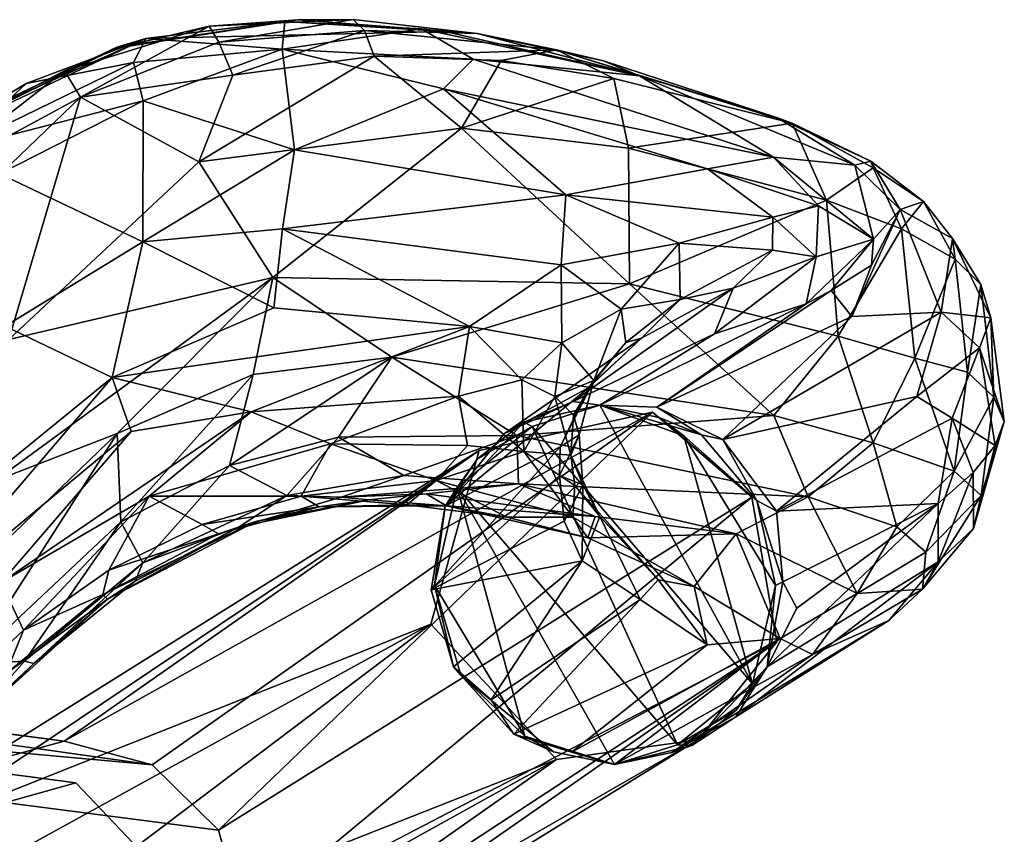
# Model space of a CAD drawing. Units: inches. Extents: x -9.5 to 11.2, y -10.9 to 10.9.
# Drawn here: x -4.8 to -2.4, y 8.9 to 10.9 of the extents above; entities that cross this region are included whole.
import ezdxf

# ---------------------------------------------------------------- set-up
doc = ezdxf.new("R2010")
doc.units = ezdxf.units.IN
doc.header["$MEASUREMENT"] = 0
doc.layers.add('SEAT-BASE', color=5, linetype='Continuous')
doc.layers.add('SEAT-CRADLE', color=5, linetype='Continuous')

msp = doc.modelspace()

# ---------------------------------------------------------------- linework, layer by layer
at = {"layer": 'SEAT-BASE'}
for points in [[(-3.2568, 9.9202, 21.5433), (-4.6869, 9.1207, 16.5621), (-3.6783, 9.8271, 21.6676)], [(-3.2568, 9.9202, 21.5433), (-4.4726, 9.0627, 16.5202), (-4.6869, 9.1207, 16.5621)], [(-3.2568, 9.9202, 21.5433), (-4.3118, 8.9045, 16.5047), (-4.4726, 9.0627, 16.5202)], [(-3.0155, 9.714, 21.5146), (-4.3118, 8.9045, 16.5047), (-3.2568, 9.9202, 21.5433)], [(-3.6783, 9.8271, 21.6676), (-5.0499, 8.9064, 16.6688), (-3.7952, 9.4049, 21.7669)], [(-3.6783, 9.8271, 21.6676), (-4.9009, 9.0624, 16.599), (-5.0499, 8.9064, 16.6688)], [(-3.6783, 9.8271, 21.6676), (-4.6869, 9.1207, 16.5621), (-4.9009, 9.0624, 16.599)], [(-3.0155, 9.714, 21.5146), (-4.2518, 8.6869, 16.5019), (-4.3118, 8.9045, 16.5047)], [(-2.9544, 9.3617, 21.5564), (-4.2518, 8.6869, 16.5019), (-3.0155, 9.714, 21.5146)], [(-8.5431, 9.6236, 2.1804), (-4.9009, 9.0624, 16.599), (-4.6869, 9.1207, 16.5621)], [(-8.5431, 9.6236, 2.1804), (-4.6869, 9.1207, 16.5621), (-8.2369, 9.5948, 2.1002)], [(-8.2369, 9.5948, 2.1002), (-4.4726, 9.0627, 16.5202), (-8.0221, 9.385, 2.0369)], [(-8.2369, 9.5948, 2.1002), (-4.6869, 9.1207, 16.5621), (-4.4726, 9.0627, 16.5202)], [(-3.7952, 9.4049, 21.7669), (-5.0499, 8.9064, 16.6688), (-5.1021, 8.6858, 16.7093)], [(-3.7952, 9.4049, 21.7669), (-5.1021, 8.6858, 16.7093), (-5.0414, 8.464, 16.7038)], [(-3.7952, 9.4049, 21.7669), (-5.0414, 8.464, 16.7038), (-3.4905, 9.0758, 21.7419)], [(-8.0221, 9.385, 2.0369), (-4.2518, 8.6869, 16.5019), (-8.0286, 9.0301, 2.0287)], [(-8.0221, 9.385, 2.0369), (-4.4726, 9.0627, 16.5202), (-4.3118, 8.9045, 16.5047)], [(-8.0221, 9.385, 2.0369), (-4.3118, 8.9045, 16.5047), (-4.2518, 8.6869, 16.5019)], [(-3.1471, 9.1239, 21.6452), (-4.4719, 8.3043, 16.5002), (-2.9544, 9.3617, 21.5564)], [(-2.9544, 9.3617, 21.5564), (-4.4719, 8.3043, 16.5002), (-4.3265, 8.4631, 16.4401)], [(-2.9544, 9.3617, 21.5564), (-4.3265, 8.4631, 16.4401), (-4.2518, 8.6869, 16.5019)], [(-3.1471, 9.1239, 21.6452), (-4.668, 8.2477, 16.611), (-4.4719, 8.3043, 16.5002)], [(-3.4905, 9.0758, 21.7419), (-4.668, 8.2477, 16.611), (-3.1471, 9.1239, 21.6452)], [(-3.4905, 9.0758, 21.7419), (-5.0414, 8.464, 16.7038), (-4.8817, 8.3035, 16.6676)], [(-3.4905, 9.0758, 21.7419), (-4.8817, 8.3035, 16.6676), (-4.668, 8.2477, 16.611)], [(-8.0286, 9.0301, 2.0287), (-4.3265, 8.4631, 16.4401), (-8.0856, 8.8836, 2.1872)], [(-8.0286, 9.0301, 2.0287), (-4.2518, 8.6869, 16.5019), (-4.3265, 8.4631, 16.4401)]]:
    msp.add_3dface(points, dxfattribs=at)
for points, invisible_edges in [([(-3.2568, 9.9202, 21.5433), (-3.6783, 9.8271, 21.6676), (-3.0155, 9.714, 21.5146)], 2), ([(-2.9544, 9.3617, 21.5564), (-3.6783, 9.8271, 21.6676), (-3.7952, 9.4049, 21.7669)], 13), ([(-3.0155, 9.714, 21.5146), (-3.6783, 9.8271, 21.6676), (-2.9544, 9.3617, 21.5564)], 3), ([(-4.6585, 9.0188, 16.3226), (-8.5883, 9.5005, 2.1876), (-8.2565, 9.5061, 2.102)], 1), ([(-4.9841, 8.9279, 16.4036), (-8.5883, 9.5005, 2.1876), (-4.6585, 9.0188, 16.3226)], 2), ([(-4.4149, 8.7643, 16.2503), (-8.2565, 9.5061, 2.102), (-8.0892, 9.1622, 2.0362)], 1), ([(-4.6585, 9.0188, 16.3226), (-8.2565, 9.5061, 2.102), (-4.4149, 8.7643, 16.2503)], 2), ([(-2.9544, 9.3617, 21.5564), (-3.7952, 9.4049, 21.7669), (-3.4905, 9.0758, 21.7419)], 13), ([(-2.9544, 9.3617, 21.5564), (-3.4905, 9.0758, 21.7419), (-3.1471, 9.1239, 21.6452)], 1), ([(-8.1516, 8.9527, 2.2083), (-4.5113, 8.4353, 16.2633), (-8.0892, 9.1622, 2.0362)], 2), ([(-8.0892, 9.1622, 2.0362), (-4.5113, 8.4353, 16.2633), (-4.4149, 8.7643, 16.2503)], 1), ([(-4.9841, 8.9279, 16.4036), (-4.6585, 9.0188, 16.3226), (-4.4149, 8.7643, 16.2503)], 12), ([(-8.3372, 8.8703, 2.1016), (-4.5113, 8.4353, 16.2633), (-8.1516, 8.9527, 2.2083)], 1), ([(-4.9841, 8.9279, 16.4036), (-4.4149, 8.7643, 16.2503), (-5.0752, 8.5925, 16.4149)], 3)]:
    msp.add_3dface(points, dxfattribs=dict(at, invisible_edges=invisible_edges))
at = {"layer": 'SEAT-CRADLE'}
for points in [[(-4.5606, 10.8058, 25.4129), (-4.3346, 10.8585, 25.3255), (-4.1189, 10.8743, 25.1902)], [(-4.559, 10.8076, 25.3738), (-4.5606, 10.8058, 25.4129), (-4.1189, 10.8743, 25.1902)], [(-4.4881, 10.8286, 25.3213), (-4.559, 10.8076, 25.3738), (-4.1189, 10.8743, 25.1902)], [(-4.4881, 10.8286, 25.3213), (-4.1189, 10.8743, 25.1902), (-3.7617, 10.8458, 25.0116)], [(-3.7617, 10.8458, 25.0116), (-4.1502, 10.8701, 25.1682), (-4.4881, 10.8286, 25.3213)], [(-4.4881, 10.8286, 25.3213), (-4.1502, 10.8701, 25.1682), (-4.157, 10.8032, 24.9712)], [(-3.9843, 10.8747, 25.162), (-4.3346, 10.8585, 25.3255), (-4.3105, 10.82, 25.3891)], [(-4.1189, 10.8743, 25.1902), (-4.3346, 10.8585, 25.3255), (-3.9843, 10.8747, 25.162)], [(-3.9569, 10.8485, 25.2282), (-3.9843, 10.8747, 25.162), (-4.3105, 10.82, 25.3891)], [(-4.157, 10.8032, 24.9712), (-4.1502, 10.8701, 25.1682), (-3.8183, 10.8522, 25.014)], [(-3.7617, 10.8458, 25.0116), (-3.8183, 10.8522, 25.014), (-4.1502, 10.8701, 25.1682)], [(-4.1189, 10.8743, 25.1902), (-3.9843, 10.8747, 25.162), (-3.6832, 10.841, 25.0133)], [(-4.1189, 10.8743, 25.1902), (-3.6832, 10.841, 25.0133), (-3.7617, 10.8458, 25.0116)], [(-3.6832, 10.841, 25.0133), (-3.9843, 10.8747, 25.162), (-3.9569, 10.8485, 25.2282)], [(-4.3346, 10.8585, 25.3255), (-4.5606, 10.8058, 25.4129), (-4.6857, 10.75, 25.4905)], [(-4.3346, 10.8585, 25.3255), (-4.6857, 10.75, 25.4905), (-4.647, 10.6865, 25.5549)], [(-4.3105, 10.82, 25.3891), (-4.3346, 10.8585, 25.3255), (-4.647, 10.6865, 25.5549)], [(-4.3105, 10.82, 25.3891), (-4.2768, 10.7394, 25.4257), (-3.9569, 10.8485, 25.2282)], [(-4.2768, 10.7394, 25.4257), (-3.9335, 10.7859, 25.2739), (-3.9569, 10.8485, 25.2282)], [(-4.157, 10.8032, 24.9712), (-3.8183, 10.8522, 25.014), (-3.6931, 10.7784, 24.818)], [(-3.4903, 10.8017, 25.0111), (-3.6832, 10.841, 25.0133), (-3.9569, 10.8485, 25.2282)], [(-3.9569, 10.8485, 25.2282), (-3.9335, 10.7859, 25.2739), (-3.4903, 10.8017, 25.0111)], [(-3.8183, 10.8522, 25.014), (-3.2881, 10.7383, 24.7683), (-3.6931, 10.7784, 24.818)], [(-3.2881, 10.7383, 24.7683), (-3.8183, 10.8522, 25.014), (-3.7617, 10.8458, 25.0116)], [(-3.7617, 10.8458, 25.0116), (-3.6832, 10.841, 25.0133), (-3.2881, 10.7383, 24.7683)], [(-3.3757, 10.775, 24.8634), (-3.6832, 10.841, 25.0133), (-3.4903, 10.8017, 25.0111)], [(-3.6832, 10.841, 25.0133), (-3.3757, 10.775, 24.8634), (-3.2881, 10.7383, 24.7683)], [(-4.998, 10.587, 25.5242), (-4.4881, 10.8286, 25.3213), (-4.7791, 10.7196, 25.4292)], [(-4.4881, 10.8286, 25.3213), (-4.998, 10.587, 25.5242), (-4.9407, 10.6262, 25.5267)], [(-4.559, 10.8076, 25.3738), (-4.4881, 10.8286, 25.3213), (-4.9407, 10.6262, 25.5267)], [(-4.4881, 10.8286, 25.3213), (-4.5186, 10.7703, 25.173), (-4.7791, 10.7196, 25.4292)], [(-4.647, 10.6865, 25.5549), (-4.2768, 10.7394, 25.4257), (-4.3105, 10.82, 25.3891)], [(-4.5186, 10.7703, 25.173), (-4.4881, 10.8286, 25.3213), (-4.157, 10.8032, 24.9712)], [(-4.9407, 10.6262, 25.5267), (-4.9592, 10.6088, 25.5858), (-4.559, 10.8076, 25.3738)], [(-4.9592, 10.6088, 25.5858), (-4.5606, 10.8058, 25.4129), (-4.559, 10.8076, 25.3738)], [(-4.6857, 10.75, 25.4905), (-4.5606, 10.8058, 25.4129), (-4.9592, 10.6088, 25.5858)], [(-4.5186, 10.7703, 25.173), (-4.157, 10.8032, 24.9712), (-4.4948, 10.677, 24.9918)], [(-4.157, 10.8032, 24.9712), (-4.1271, 10.558, 24.5887), (-4.4948, 10.677, 24.9918)], [(-3.7646, 10.7069, 24.6909), (-4.1271, 10.558, 24.5887), (-4.157, 10.8032, 24.9712)], [(-4.157, 10.8032, 24.9712), (-3.6931, 10.7784, 24.818), (-3.7646, 10.7069, 24.6909)], [(-3.9335, 10.7859, 25.2739), (-3.6243, 10.7756, 25.1326), (-3.4903, 10.8017, 25.0111)], [(-3.6243, 10.7756, 25.1326), (-3.3509, 10.7318, 25.0026), (-3.4903, 10.8017, 25.0111)], [(-2.9173, 10.6231, 24.7311), (-2.9531, 10.6364, 24.6099), (-3.4903, 10.8017, 25.0111)], [(-2.9531, 10.6364, 24.6099), (-3.3757, 10.775, 24.8634), (-3.4903, 10.8017, 25.0111)], [(-3.4903, 10.8017, 25.0111), (-3.3509, 10.7318, 25.0026), (-2.9173, 10.6231, 24.7311)], [(-4.5186, 10.7703, 25.173), (-4.9491, 10.5608, 25.3393), (-4.7791, 10.7196, 25.4292)], [(-4.9491, 10.5608, 25.3393), (-4.5186, 10.7703, 25.173), (-4.4948, 10.677, 24.9918)], [(-3.7208, 10.6109, 25.241), (-3.9335, 10.7859, 25.2739), (-4.3591, 10.5292, 25.504)], [(-3.9335, 10.7859, 25.2739), (-4.2768, 10.7394, 25.4257), (-4.3591, 10.5292, 25.504)], [(-3.6243, 10.7756, 25.1326), (-3.9335, 10.7859, 25.2739), (-3.7208, 10.6109, 25.241)], [(-3.6931, 10.7784, 24.818), (-2.9626, 10.54, 24.3279), (-3.7646, 10.7069, 24.6909)], [(-3.3509, 10.7318, 25.0026), (-3.6243, 10.7756, 25.1326), (-3.7208, 10.6109, 25.241)], [(-3.6931, 10.7784, 24.818), (-3.2881, 10.7383, 24.7683), (-2.9626, 10.54, 24.3279)], [(-3.3757, 10.775, 24.8634), (-2.9531, 10.6364, 24.6099), (-3.2881, 10.7383, 24.7683)], [(-4.6857, 10.75, 25.4905), (-4.9592, 10.6088, 25.5858), (-5.0437, 10.4716, 25.6967)], [(-4.647, 10.6865, 25.5549), (-4.6857, 10.75, 25.4905), (-5.0437, 10.4716, 25.6967)], [(-4.2768, 10.7394, 25.4257), (-4.647, 10.6865, 25.5549), (-4.3591, 10.5292, 25.504)], [(-3.3154, 10.5625, 25.0605), (-3.3509, 10.7318, 25.0026), (-3.7208, 10.6109, 25.241)], [(-2.9173, 10.6231, 24.7311), (-3.3509, 10.7318, 25.0026), (-3.3154, 10.5625, 25.0605)], [(-3.2881, 10.7383, 24.7683), (-2.7654, 10.5208, 24.3485), (-2.9626, 10.54, 24.3279)], [(-3.2881, 10.7383, 24.7683), (-2.9531, 10.6364, 24.6099), (-2.7654, 10.5208, 24.3485)], [(-4.9491, 10.5608, 25.3393), (-4.998, 10.587, 25.5242), (-4.7791, 10.7196, 25.4292)], [(-3.7646, 10.7069, 24.6909), (-3.4676, 10.4492, 24.2113), (-4.1271, 10.558, 24.5887)], [(-3.1229, 10.512, 24.2591), (-3.4676, 10.4492, 24.2113), (-3.7646, 10.7069, 24.6909)], [(-2.9626, 10.54, 24.3279), (-3.1229, 10.512, 24.2591), (-3.7646, 10.7069, 24.6909)], [(-5.0437, 10.4716, 25.6967), (-4.984, 10.363, 25.7165), (-4.647, 10.6865, 25.5549)], [(-4.647, 10.6865, 25.5549), (-4.984, 10.363, 25.7165), (-4.8215, 10.0967, 25.6966)], [(-4.8439, 10.5001, 25.1106), (-4.9491, 10.5608, 25.3393), (-4.4948, 10.677, 24.9918)], [(-4.4948, 10.677, 24.9918), (-4.4955, 10.3346, 24.6118), (-4.8439, 10.5001, 25.1106)], [(-4.3591, 10.5292, 25.504), (-4.647, 10.6865, 25.5549), (-4.8215, 10.0967, 25.6966)], [(-4.4948, 10.677, 24.9918), (-4.1271, 10.558, 24.5887), (-4.4955, 10.3346, 24.6118)], [(-2.7654, 10.5208, 24.3485), (-2.9531, 10.6364, 24.6099), (-2.7261, 10.5305, 24.4736)], [(-2.7261, 10.5305, 24.4736), (-2.9531, 10.6364, 24.6099), (-2.9173, 10.6231, 24.7311)], [(-3.7208, 10.6109, 25.241), (-4.3591, 10.5292, 25.504), (-4.1796, 10.2476, 25.4459)], [(-3.3125, 10.2322, 25.0814), (-3.7208, 10.6109, 25.241), (-4.1796, 10.2476, 25.4459)], [(-3.3154, 10.5625, 25.0605), (-3.7208, 10.6109, 25.241), (-3.3125, 10.2322, 25.0814)], [(-2.8342, 10.4357, 24.7968), (-2.9173, 10.6231, 24.7311), (-3.3154, 10.5625, 25.0605)], [(-2.7209, 10.5148, 24.5914), (-2.9173, 10.6231, 24.7311), (-2.8342, 10.4357, 24.7968)], [(-2.9173, 10.6231, 24.7311), (-2.7209, 10.5148, 24.5914), (-2.7261, 10.5305, 24.4736)], [(-4.1271, 10.558, 24.5887), (-4.1565, 10.3665, 24.4099), (-4.4955, 10.3346, 24.6118)], [(-4.1271, 10.558, 24.5887), (-3.4676, 10.4492, 24.2113), (-4.1565, 10.3665, 24.4099)], [(-2.8342, 10.4357, 24.7968), (-3.3154, 10.5625, 25.0605), (-3.3125, 10.2322, 25.0814)], [(-4.1796, 10.2476, 25.4459), (-4.3591, 10.5292, 25.504), (-4.8215, 10.0967, 25.6966)], [(-2.9626, 10.54, 24.3279), (-2.8534, 10.4223, 24.0135), (-3.1229, 10.512, 24.2591)], [(-2.7195, 10.341, 23.8055), (-2.8534, 10.4223, 24.0135), (-2.9626, 10.54, 24.3279)], [(-2.7654, 10.5208, 24.3485), (-2.7195, 10.341, 23.8055), (-2.9626, 10.54, 24.3279)], [(-2.6547, 10.4133, 24.0942), (-2.7654, 10.5208, 24.3485), (-2.7261, 10.5305, 24.4736)], [(-2.7261, 10.5305, 24.4736), (-2.5979, 10.4324, 24.4052), (-2.6547, 10.4133, 24.0942)], [(-2.7209, 10.5148, 24.5914), (-2.5979, 10.4324, 24.4052), (-2.7261, 10.5305, 24.4736)], [(-3.4676, 10.4492, 24.2113), (-3.1229, 10.512, 24.2591), (-2.9646, 10.3942, 23.9474)], [(-2.8534, 10.4223, 24.0135), (-2.9646, 10.3942, 23.9474), (-3.1229, 10.512, 24.2591)], [(-2.6521, 10.3663, 24.6406), (-2.7209, 10.5148, 24.5914), (-2.8342, 10.4357, 24.7968)], [(-2.7654, 10.5208, 24.3485), (-2.6547, 10.4133, 24.0942), (-2.7195, 10.341, 23.8055)], [(-2.5979, 10.4324, 24.4052), (-2.7209, 10.5148, 24.5914), (-2.6521, 10.3663, 24.6406)], [(-4.8439, 10.5001, 25.1106), (-4.4955, 10.3346, 24.6118), (-4.8305, 10.1294, 24.7444)], [(-3.4676, 10.4492, 24.2113), (-3.4788, 10.279, 23.9816), (-4.1565, 10.3665, 24.4099)], [(-3.4676, 10.4492, 24.2113), (-3.192, 10.3312, 23.9077), (-3.4788, 10.279, 23.9816)], [(-2.9646, 10.3942, 23.9474), (-3.192, 10.3312, 23.9077), (-3.4676, 10.4492, 24.2113)], [(-2.8055, 10.1052, 24.8035), (-2.8342, 10.4357, 24.7968), (-3.3125, 10.2322, 25.0814)], [(-2.6521, 10.3663, 24.6406), (-2.8342, 10.4357, 24.7968), (-2.8055, 10.1052, 24.8035)], [(-2.8534, 10.4223, 24.0135), (-2.8594, 10.298, 23.57), (-2.9646, 10.3942, 23.9474)], [(-2.8594, 10.298, 23.57), (-2.8534, 10.4223, 24.0135), (-2.7195, 10.341, 23.8055)], [(-2.6547, 10.4133, 24.0942), (-2.5555, 10.1633, 23.5663), (-2.7723, 10.1528, 23.1137)], [(-2.7723, 10.1528, 23.1137), (-2.7246, 10.2782, 23.582), (-2.6547, 10.4133, 24.0942)], [(-2.7246, 10.2782, 23.582), (-2.7195, 10.341, 23.8055), (-2.6547, 10.4133, 24.0942)], [(-2.5979, 10.4324, 24.4052), (-2.5281, 10.3423, 24.1533), (-2.6547, 10.4133, 24.0942)], [(-2.5281, 10.3423, 24.1533), (-2.5555, 10.1633, 23.5663), (-2.6547, 10.4133, 24.0942)], [(-2.5213, 10.2928, 24.4501), (-2.5979, 10.4324, 24.4052), (-2.6521, 10.3663, 24.6406)], [(-2.5281, 10.3423, 24.1533), (-2.5979, 10.4324, 24.4052), (-2.5213, 10.2928, 24.4501)], [(-2.9656, 10.314, 23.6623), (-3.192, 10.3312, 23.9077), (-2.9646, 10.3942, 23.9474)], [(-2.8594, 10.298, 23.57), (-2.9656, 10.314, 23.6623), (-2.9646, 10.3942, 23.9474)], [(-4.4955, 10.3346, 24.6118), (-4.1565, 10.3665, 24.4099), (-4.1774, 10.1737, 24.2985)], [(-4.1774, 10.1737, 24.2985), (-4.1565, 10.3665, 24.4099), (-3.7015, 10.1285, 23.9901)], [(-4.1565, 10.3665, 24.4099), (-3.4788, 10.279, 23.9816), (-3.7015, 10.1285, 23.9901)], [(-2.6196, 10.0516, 24.6439), (-2.6521, 10.3663, 24.6406), (-2.8055, 10.1052, 24.8035)], [(-2.5213, 10.2928, 24.4501), (-2.6521, 10.3663, 24.6406), (-2.6196, 10.0516, 24.6439)], [(-2.7195, 10.341, 23.8055), (-2.8836, 10.1842, 23.0703), (-2.8594, 10.298, 23.57)], [(-2.8836, 10.1842, 23.0703), (-2.7195, 10.341, 23.8055), (-2.8223, 10.2166, 23.2538)], [(-2.7195, 10.341, 23.8055), (-2.7246, 10.2782, 23.582), (-2.8223, 10.2166, 23.2538)], [(-2.5555, 10.1633, 23.5663), (-2.5281, 10.3423, 24.1533), (-2.4343, 10.1499, 23.9918)], [(-2.4591, 10.2311, 24.2646), (-2.5281, 10.3423, 24.1533), (-2.5213, 10.2928, 24.4501)], [(-2.4343, 10.1499, 23.9918), (-2.5281, 10.3423, 24.1533), (-2.4591, 10.2311, 24.2646)], [(-4.8305, 10.1294, 24.7444), (-4.4955, 10.3346, 24.6118), (-4.5697, 10.0046, 24.4812)], [(-4.5697, 10.0046, 24.4812), (-4.4955, 10.3346, 24.6118), (-4.1774, 10.1737, 24.2985)], [(-3.4788, 10.279, 23.9816), (-3.192, 10.3312, 23.9077), (-3.3328, 10.1706, 23.7018)], [(-3.192, 10.3312, 23.9077), (-3.1898, 10.1944, 23.4677), (-3.3328, 10.1706, 23.7018)], [(-2.9656, 10.314, 23.6623), (-3.1898, 10.1944, 23.4677), (-3.192, 10.3312, 23.9077)], [(-3.0608, 10.2215, 23.2691), (-3.1898, 10.1944, 23.4677), (-2.9656, 10.314, 23.6623)], [(-3.0608, 10.2215, 23.2691), (-2.9656, 10.314, 23.6623), (-2.8594, 10.298, 23.57)], [(-2.8594, 10.298, 23.57), (-3.1061, 10.1111, 22.5976), (-3.0608, 10.2215, 23.2691)], [(-2.8594, 10.298, 23.57), (-2.8836, 10.1842, 23.0703), (-3.1061, 10.1111, 22.5976)], [(-2.4914, 10.0173, 24.4614), (-2.5213, 10.2928, 24.4501), (-2.6196, 10.0516, 24.6439)], [(-2.4591, 10.2311, 24.2646), (-2.5213, 10.2928, 24.4501), (-2.4914, 10.0173, 24.4614)], [(-3.4788, 10.279, 23.9816), (-3.4773, 10.0892, 23.7807), (-3.7015, 10.1285, 23.9901)], [(-3.4788, 10.279, 23.9816), (-3.3328, 10.1706, 23.7018), (-3.4773, 10.0892, 23.7807)], [(-2.8223, 10.2166, 23.2538), (-2.7246, 10.2782, 23.582), (-2.7723, 10.1528, 23.1137)], [(-4.8553, 9.7534, 25.6906), (-4.5579, 9.8687, 25.5486), (-4.1796, 10.2476, 25.4459)], [(-4.1796, 10.2476, 25.4459), (-4.8215, 10.0967, 25.6966), (-4.8553, 9.7534, 25.6906)], [(-4.1796, 10.2476, 25.4459), (-4.5579, 9.8687, 25.5486), (-4.2274, 10.0121, 25.4207)], [(-4.2274, 10.0121, 25.4207), (-3.8902, 10.0539, 25.2807), (-4.1796, 10.2476, 25.4459)], [(-4.1796, 10.2476, 25.4459), (-3.8902, 10.0539, 25.2807), (-3.3125, 10.2322, 25.0814)], [(-3.8902, 10.0539, 25.2807), (-2.9618, 9.9119, 24.8384), (-3.3125, 10.2322, 25.0814)], [(-3.4498, 9.9464, 21.7063), (-3.2835, 10.1002, 22.9939), (-3.0608, 10.2215, 23.2691)], [(-3.1061, 10.1111, 22.5976), (-3.4498, 9.9464, 21.7063), (-3.0608, 10.2215, 23.2691)], [(-3.3125, 10.2322, 25.0814), (-2.9618, 9.9119, 24.8384), (-2.8055, 10.1052, 24.8035)], [(-3.0608, 10.2215, 23.2691), (-3.2835, 10.1002, 22.9939), (-3.1898, 10.1944, 23.4677)], [(-2.4275, 9.9566, 24.2746), (-2.4591, 10.2311, 24.2646), (-2.4914, 10.0173, 24.4614)], [(-2.4343, 10.1499, 23.9918), (-2.4591, 10.2311, 24.2646), (-2.4275, 9.9566, 24.2746)], [(-3.3217, 10.0895, 23.394), (-3.3328, 10.1706, 23.7018), (-3.1898, 10.1944, 23.4677)], [(-3.1898, 10.1944, 23.4677), (-3.2835, 10.1002, 22.9939), (-3.3217, 10.0895, 23.394)], [(-2.8223, 10.2166, 23.2538), (-2.7723, 10.1528, 23.1137), (-3.2467, 9.9323, 21.6383)], [(-3.2467, 9.9323, 21.6383), (-2.8836, 10.1842, 23.0703), (-2.8223, 10.2166, 23.2538)], [(-4.5697, 10.0046, 24.4812), (-4.1774, 10.1737, 24.2985), (-3.7015, 10.1285, 23.9901)], [(-3.3328, 10.1706, 23.7018), (-3.3996, 9.9972, 23.4841), (-3.4773, 10.0892, 23.7807)], [(-3.3996, 9.9972, 23.4841), (-3.3328, 10.1706, 23.7018), (-3.3217, 10.0895, 23.394)], [(-2.8836, 10.1842, 23.0703), (-3.2467, 9.9323, 21.6383), (-3.3846, 9.9378, 21.596)], [(-2.8836, 10.1842, 23.0703), (-3.3846, 9.9378, 21.596), (-3.1061, 10.1111, 22.5976)], [(-2.7723, 10.1528, 23.1137), (-3.086, 9.8538, 21.6182), (-3.2467, 9.9323, 21.6383)], [(-2.7723, 10.1528, 23.1137), (-2.5555, 10.1633, 23.5663), (-3.086, 9.8538, 21.6182)], [(-3.086, 9.8538, 21.6182), (-2.5555, 10.1633, 23.5663), (-2.6146, 9.9585, 22.9978)], [(-2.6146, 9.9585, 22.9978), (-2.5555, 10.1633, 23.5663), (-2.4621, 10.077, 23.6711)], [(-2.4621, 10.077, 23.6711), (-2.5555, 10.1633, 23.5663), (-2.4343, 10.1499, 23.9918)], [(-2.4621, 10.077, 23.6711), (-2.4343, 10.1499, 23.9918), (-2.4019, 9.8975, 23.9859)], [(-2.4019, 9.8975, 23.9859), (-2.4343, 10.1499, 23.9918), (-2.4275, 9.9566, 24.2746)], [(-5.2463, 9.4534, 24.7928), (-4.8305, 10.1294, 24.7444), (-4.5697, 10.0046, 24.4812)], [(-4.2321, 9.9212, 24.2842), (-4.5697, 10.0046, 24.4812), (-3.7015, 10.1285, 23.9901)], [(-3.7282, 9.959, 23.9856), (-4.2321, 9.9212, 24.2842), (-3.7015, 10.1285, 23.9901)], [(-3.7015, 10.1285, 23.9901), (-3.5746, 9.9989, 23.8397), (-3.7282, 9.959, 23.9856)], [(-3.4773, 10.0892, 23.7807), (-3.5746, 9.9989, 23.8397), (-3.7015, 10.1285, 23.9901)], [(-3.4117, 9.9806, 22.9406), (-3.2835, 10.1002, 22.9939), (-3.6162, 9.8685, 21.7427)], [(-3.6162, 9.8685, 21.7427), (-3.2835, 10.1002, 22.9939), (-3.4498, 9.9464, 21.7063)], [(-3.1061, 10.1111, 22.5976), (-3.3846, 9.9378, 21.596), (-3.4498, 9.9464, 21.7063)], [(-3.2835, 10.1002, 22.9939), (-3.4117, 9.9806, 22.9406), (-3.3217, 10.0895, 23.394)], [(-2.9618, 9.9119, 24.8384), (-2.7206, 9.8456, 24.6571), (-2.8055, 10.1052, 24.8035)], [(-2.8055, 10.1052, 24.8035), (-2.7206, 9.8456, 24.6571), (-2.6196, 10.0516, 24.6439)], [(-3.4773, 10.0892, 23.7807), (-3.4943, 9.9588, 23.7171), (-3.5746, 9.9989, 23.8397)], [(-3.4773, 10.0892, 23.7807), (-3.3996, 9.9972, 23.4841), (-3.4943, 9.9588, 23.7171)], [(-3.3217, 10.0895, 23.394), (-3.4117, 9.9806, 22.9406), (-3.3996, 9.9972, 23.4841)], [(-2.4621, 10.077, 23.6711), (-2.5289, 9.9062, 23.1898), (-2.6146, 9.9585, 22.9978)], [(-2.5289, 9.9062, 23.1898), (-2.4621, 10.077, 23.6711), (-2.424, 9.8397, 23.6832)], [(-2.424, 9.8397, 23.6832), (-2.4621, 10.077, 23.6711), (-2.4019, 9.8975, 23.9859)], [(-3.8902, 10.0539, 25.2807), (-4.2274, 10.0121, 25.4207), (-4.285, 9.7904, 25.2869)], [(-4.0196, 9.8595, 25.1864), (-3.8902, 10.0539, 25.2807), (-4.285, 9.7904, 25.2869)], [(-3.5862, 9.8636, 25.0088), (-3.8902, 10.0539, 25.2807), (-4.0196, 9.8595, 25.1864)], [(-2.9618, 9.9119, 24.8384), (-3.8902, 10.0539, 25.2807), (-3.5862, 9.8636, 25.0088)], [(-2.7206, 9.8456, 24.6571), (-2.5238, 9.7773, 24.3933), (-2.6196, 10.0516, 24.6439)], [(-2.6196, 10.0516, 24.6439), (-2.5238, 9.7773, 24.3933), (-2.4914, 10.0173, 24.4614)], [(-5.0722, 9.4179, 24.6981), (-5.2463, 9.4534, 24.7928), (-4.5697, 10.0046, 24.4812)], [(-4.524, 9.8736, 24.4365), (-5.0722, 9.4179, 24.6981), (-4.5697, 10.0046, 24.4812)], [(-4.5697, 10.0046, 24.4812), (-4.2321, 9.9212, 24.2842), (-4.524, 9.8736, 24.4365)], [(-4.2274, 10.0121, 25.4207), (-4.5579, 9.8687, 25.5486), (-4.549, 9.6536, 25.3803)], [(-4.285, 9.7904, 25.2869), (-4.2274, 10.0121, 25.4207), (-4.549, 9.6536, 25.3803)], [(-2.4914, 10.0173, 24.4614), (-2.5238, 9.7773, 24.3933), (-2.4275, 9.9566, 24.2746)], [(-3.4117, 9.9806, 22.9406), (-3.7606, 9.6918, 21.7376), (-3.4811, 9.836, 22.9918)], [(-3.4117, 9.9806, 22.9406), (-3.6162, 9.8685, 21.7427), (-3.7606, 9.6918, 21.7376)], [(-3.5746, 9.9989, 23.8397), (-3.5698, 9.8245, 23.8947), (-3.7282, 9.959, 23.9856)], [(-3.5746, 9.9989, 23.8397), (-3.4943, 9.9588, 23.7171), (-3.5698, 9.8245, 23.8947)], [(-3.3996, 9.9972, 23.4841), (-3.4491, 9.9135, 23.5732), (-3.4943, 9.9588, 23.7171)], [(-3.3996, 9.9972, 23.4841), (-3.4811, 9.836, 22.9918), (-3.4355, 9.8652, 23.4114)], [(-3.4117, 9.9806, 22.9406), (-3.4811, 9.836, 22.9918), (-3.3996, 9.9972, 23.4841)], [(-3.4355, 9.8652, 23.4114), (-3.4491, 9.9135, 23.5732), (-3.3996, 9.9972, 23.4841)], [(-3.7282, 9.959, 23.9856), (-4.0396, 9.8436, 24.2124), (-4.2321, 9.9212, 24.2842)], [(-3.7062, 9.8394, 24.021), (-4.0396, 9.8436, 24.2124), (-3.7282, 9.959, 23.9856)], [(-3.5698, 9.8245, 23.8947), (-3.7062, 9.8394, 24.021), (-3.7282, 9.959, 23.9856)], [(-3.4943, 9.9588, 23.7171), (-3.4555, 9.8156, 23.6667), (-3.5698, 9.8245, 23.8947)], [(-3.4943, 9.9588, 23.7171), (-3.4491, 9.9135, 23.5732), (-3.4555, 9.8156, 23.6667)], [(-2.9557, 9.6801, 21.6133), (-3.086, 9.8538, 21.6182), (-2.6146, 9.9585, 22.9978)], [(-2.6146, 9.9585, 22.9978), (-2.5289, 9.9062, 23.1898), (-2.9557, 9.6801, 21.6133)], [(-2.4275, 9.9566, 24.2746), (-2.5238, 9.7773, 24.3933), (-2.4584, 9.7179, 24.1048)], [(-2.4275, 9.9566, 24.2746), (-2.4584, 9.7179, 24.1048), (-2.4019, 9.8975, 23.9859)], [(-3.5696, 9.8964, 21.6564), (-3.6162, 9.8685, 21.7427), (-3.4498, 9.9464, 21.7063)], [(-3.5696, 9.8964, 21.6564), (-3.4498, 9.9464, 21.7063), (-3.3846, 9.9378, 21.596)], [(-3.5496, 9.8857, 21.6283), (-3.5696, 9.8964, 21.6564), (-3.3846, 9.9378, 21.596)], [(-3.0138, 9.2597, 21.592), (-3.5496, 9.8857, 21.6283), (-3.3846, 9.9378, 21.596)], [(-3.0138, 9.2597, 21.592), (-3.3846, 9.9378, 21.596), (-3.181, 9.8628, 21.5314)], [(-3.2467, 9.9323, 21.6383), (-3.1375, 9.8653, 21.5469), (-3.3846, 9.9378, 21.596)], [(-3.1375, 9.8653, 21.5469), (-3.2405, 9.9075, 21.5615), (-3.3846, 9.9378, 21.596)], [(-3.2405, 9.9075, 21.5615), (-3.181, 9.8628, 21.5314), (-3.3846, 9.9378, 21.596)], [(-3.086, 9.8538, 21.6182), (-3.1375, 9.8653, 21.5469), (-3.2467, 9.9323, 21.6383)], [(-4.2321, 9.9212, 24.2842), (-4.4799, 9.716, 24.4412), (-4.84, 9.5059, 24.6098)], [(-4.2321, 9.9212, 24.2842), (-4.84, 9.5059, 24.6098), (-4.524, 9.8736, 24.4365)], [(-4.2321, 9.9212, 24.2842), (-4.0396, 9.8436, 24.2124), (-4.4799, 9.716, 24.4412)], [(-2.8783, 9.7146, 24.6176), (-2.9618, 9.9119, 24.8384), (-3.5862, 9.8636, 25.0088)], [(-3.4555, 9.8156, 23.6667), (-3.4491, 9.9135, 23.5732), (-3.4355, 9.8652, 23.4114)], [(-3.2405, 9.9075, 21.5615), (-3.1375, 9.8653, 21.5469), (-3.0033, 9.7053, 21.5298)], [(-3.0033, 9.7053, 21.5298), (-3.181, 9.8628, 21.5314), (-3.2405, 9.9075, 21.5615)], [(-2.7206, 9.8456, 24.6571), (-2.9618, 9.9119, 24.8384), (-2.8783, 9.7146, 24.6176)], [(-3.6822, 9.8072, 21.6956), (-3.7606, 9.6918, 21.7376), (-3.5696, 9.8964, 21.6564)], [(-3.7606, 9.6918, 21.7376), (-3.6162, 9.8685, 21.7427), (-3.5696, 9.8964, 21.6564)], [(-3.7318, 9.7373, 21.6997), (-3.5496, 9.8857, 21.6283), (-3.196, 9.1113, 21.6635)], [(-3.7318, 9.7373, 21.6997), (-3.6822, 9.8072, 21.6956), (-3.5496, 9.8857, 21.6283)], [(-3.5496, 9.8857, 21.6283), (-3.6822, 9.8072, 21.6956), (-3.5696, 9.8964, 21.6564)], [(-3.196, 9.1113, 21.6635), (-3.5496, 9.8857, 21.6283), (-3.0138, 9.2597, 21.592)], [(-2.5289, 9.9062, 23.1898), (-2.5626, 9.6987, 22.9755), (-2.9557, 9.6801, 21.6133)], [(-2.5626, 9.6987, 22.9755), (-2.5289, 9.9062, 23.1898), (-2.4779, 9.7737, 23.3497)], [(-2.4779, 9.7737, 23.3497), (-2.5289, 9.9062, 23.1898), (-2.424, 9.8397, 23.6832)], [(-2.4019, 9.8975, 23.9859), (-2.477, 9.6377, 23.6921), (-2.424, 9.8397, 23.6832)], [(-2.4019, 9.8975, 23.9859), (-2.4584, 9.7179, 24.1048), (-2.477, 9.6377, 23.6921)], [(-4.84, 9.5059, 24.6098), (-5.0722, 9.4179, 24.6981), (-4.524, 9.8736, 24.4365)], [(-4.5579, 9.8687, 25.5486), (-4.9902, 9.4517, 25.6934), (-4.9175, 9.3078, 25.4996)], [(-4.8553, 9.7534, 25.6906), (-4.9902, 9.4517, 25.6934), (-4.5579, 9.8687, 25.5486)], [(-4.549, 9.6536, 25.3803), (-4.5579, 9.8687, 25.5486), (-4.9175, 9.3078, 25.4996)], [(-4.1457, 9.7176, 24.9659), (-4.0196, 9.8595, 25.1864), (-4.285, 9.7904, 25.2869)], [(-3.8615, 9.7662, 24.8692), (-4.0196, 9.8595, 25.1864), (-4.1457, 9.7176, 24.9659)], [(-3.8615, 9.7662, 24.8692), (-3.5862, 9.8636, 25.0088), (-4.0196, 9.8595, 25.1864)], [(-3.5822, 9.7458, 24.7182), (-3.5862, 9.8636, 25.0088), (-3.8615, 9.7662, 24.8692)], [(-3.5822, 9.7458, 24.7182), (-2.8783, 9.7146, 24.6176), (-3.5862, 9.8636, 25.0088)], [(-3.4811, 9.836, 22.9918), (-3.483, 9.7661, 23.0511), (-3.4355, 9.8652, 23.4114)], [(-3.4355, 9.8652, 23.4114), (-3.483, 9.7661, 23.0511), (-3.4262, 9.7439, 23.4203)], [(-3.4262, 9.7439, 23.4203), (-3.4555, 9.8156, 23.6667), (-3.4355, 9.8652, 23.4114)], [(-3.0138, 9.2597, 21.592), (-3.181, 9.8628, 21.5314), (-2.9577, 9.4986, 21.5415)], [(-2.9577, 9.4986, 21.5415), (-3.181, 9.8628, 21.5314), (-3.0033, 9.7053, 21.5298)], [(-3.086, 9.8538, 21.6182), (-3.0033, 9.7053, 21.5298), (-3.1375, 9.8653, 21.5469)], [(-4.4799, 9.716, 24.4412), (-4.0396, 9.8436, 24.2124), (-4.1107, 9.7164, 24.3643)], [(-4.1107, 9.7164, 24.3643), (-4.0396, 9.8436, 24.2124), (-3.7823, 9.7541, 24.1795)], [(-3.7823, 9.7541, 24.1795), (-4.0396, 9.8436, 24.2124), (-3.7062, 9.8394, 24.021)], [(-3.7606, 9.6918, 21.7376), (-3.7949, 9.4885, 21.7802), (-3.4811, 9.836, 22.9918)], [(-3.4811, 9.836, 22.9918), (-3.7949, 9.4885, 21.7802), (-3.483, 9.7661, 23.0511)], [(-3.7823, 9.7541, 24.1795), (-3.7062, 9.8394, 24.021), (-3.5698, 9.8245, 23.8947)], [(-2.9557, 9.6801, 21.6133), (-3.0033, 9.7053, 21.5298), (-3.086, 9.8538, 21.6182)], [(-2.8783, 9.7146, 24.6176), (-2.6628, 9.6416, 24.3627), (-2.7206, 9.8456, 24.6571)], [(-2.6628, 9.6416, 24.3627), (-2.5238, 9.7773, 24.3933), (-2.7206, 9.8456, 24.6571)], [(-2.424, 9.8397, 23.6832), (-2.477, 9.6377, 23.6921), (-2.4779, 9.7737, 23.3497)], [(-3.4502, 9.665, 23.9839), (-3.7823, 9.7541, 24.1795), (-3.5698, 9.8245, 23.8947)], [(-3.5698, 9.8245, 23.8947), (-3.4459, 9.7421, 23.7534), (-3.4502, 9.665, 23.9839)], [(-3.4459, 9.7421, 23.7534), (-3.5698, 9.8245, 23.8947), (-3.4555, 9.8156, 23.6667)], [(-3.3851, 9.6666, 23.5495), (-3.4555, 9.8156, 23.6667), (-3.4262, 9.7439, 23.4203)], [(-3.4459, 9.7421, 23.7534), (-3.4555, 9.8156, 23.6667), (-3.3851, 9.6666, 23.5495)], [(-4.4955, 9.5541, 25.0733), (-4.285, 9.7904, 25.2869), (-4.549, 9.6536, 25.3803)], [(-4.1457, 9.7176, 24.9659), (-4.285, 9.7904, 25.2869), (-4.4955, 9.5541, 25.0733)], [(-3.7318, 9.7373, 21.6997), (-3.7606, 9.6918, 21.7376), (-3.6822, 9.8072, 21.6956)], [(-4.0133, 9.7136, 24.706), (-3.8615, 9.7662, 24.8692), (-4.1457, 9.7176, 24.9659)], [(-3.5822, 9.7458, 24.7182), (-3.8615, 9.7662, 24.8692), (-4.0133, 9.7136, 24.706)], [(-3.4719, 9.6554, 23.0659), (-3.483, 9.7661, 23.0511), (-3.7949, 9.4885, 21.7802)], [(-3.483, 9.7661, 23.0511), (-3.4719, 9.6554, 23.0659), (-3.4262, 9.7439, 23.4203)], [(-2.5927, 9.58, 24.1363), (-2.5238, 9.7773, 24.3933), (-2.6628, 9.6416, 24.3627)], [(-2.4584, 9.7179, 24.1048), (-2.5238, 9.7773, 24.3933), (-2.5927, 9.58, 24.1363)], [(-2.4779, 9.7737, 23.3497), (-2.563, 9.5567, 23.2139), (-2.5626, 9.6987, 22.9755)], [(-2.477, 9.6377, 23.6921), (-2.563, 9.5567, 23.2139), (-2.4779, 9.7737, 23.3497)], [(-3.7823, 9.7541, 24.1795), (-3.8539, 9.6951, 24.3537), (-4.1107, 9.7164, 24.3643)], [(-3.807, 9.7215, 24.5851), (-3.5822, 9.7458, 24.7182), (-4.0133, 9.7136, 24.706)], [(-3.6111, 9.6651, 24.2384), (-3.8539, 9.6951, 24.3537), (-3.7823, 9.7541, 24.1795)], [(-3.3964, 9.6668, 24.4047), (-3.5822, 9.7458, 24.7182), (-3.807, 9.7215, 24.5851)], [(-3.6111, 9.6651, 24.2384), (-3.7823, 9.7541, 24.1795), (-3.4502, 9.665, 23.9839)], [(-3.0533, 9.6245, 24.4066), (-2.8783, 9.7146, 24.6176), (-3.5822, 9.7458, 24.7182)], [(-3.3964, 9.6668, 24.4047), (-3.0533, 9.6245, 24.4066), (-3.5822, 9.7458, 24.7182)], [(-3.4262, 9.7439, 23.4203), (-3.4719, 9.6554, 23.0659), (-3.4276, 9.559, 23.1127)], [(-3.4459, 9.7421, 23.7534), (-3.3016, 9.5801, 23.7892), (-3.4502, 9.665, 23.9839)], [(-3.4459, 9.7421, 23.7534), (-3.3851, 9.6666, 23.5495), (-3.3016, 9.5801, 23.7892)], [(-3.4276, 9.559, 23.1127), (-3.3851, 9.6666, 23.5495), (-3.4262, 9.7439, 23.4203)], [(-4.7853, 9.3907, 24.6801), (-4.84, 9.5059, 24.6098), (-4.4799, 9.716, 24.4412)], [(-4.5783, 9.5366, 24.5839), (-4.7853, 9.3907, 24.6801), (-4.4799, 9.716, 24.4412)], [(-4.4799, 9.716, 24.4412), (-4.351, 9.6475, 24.4801), (-4.5783, 9.5366, 24.5839)], [(-4.1457, 9.7176, 24.9659), (-4.4955, 9.5541, 25.0733), (-4.2612, 9.6416, 24.8008)], [(-4.351, 9.6475, 24.4801), (-4.4799, 9.716, 24.4412), (-4.1107, 9.7164, 24.3643)], [(-4.0669, 9.6903, 24.472), (-4.351, 9.6475, 24.4801), (-4.1107, 9.7164, 24.3643)], [(-4.0133, 9.7136, 24.706), (-4.1457, 9.7176, 24.9659), (-4.2612, 9.6416, 24.8008)], [(-4.0669, 9.6903, 24.472), (-4.1107, 9.7164, 24.3643), (-3.8539, 9.6951, 24.3537)], [(-3.9455, 9.707, 24.5424), (-3.807, 9.7215, 24.5851), (-4.0133, 9.7136, 24.706)], [(-3.7579, 9.6929, 24.3595), (-3.807, 9.7215, 24.5851), (-3.9455, 9.707, 24.5424)], [(-3.3964, 9.6668, 24.4047), (-3.807, 9.7215, 24.5851), (-3.7579, 9.6929, 24.3595)], [(-3.7318, 9.7373, 21.6997), (-3.5671, 9.1327, 21.7507), (-3.7865, 9.4994, 21.7558)], [(-3.7865, 9.4994, 21.7558), (-3.7606, 9.6918, 21.7376), (-3.7318, 9.7373, 21.6997)], [(-3.196, 9.1113, 21.6635), (-3.3494, 9.064, 21.7308), (-3.7318, 9.7373, 21.6997)], [(-3.7318, 9.7373, 21.6997), (-3.3494, 9.064, 21.7308), (-3.5671, 9.1327, 21.7507)], [(-2.4584, 9.7179, 24.1048), (-2.5927, 9.58, 24.1363), (-2.6008, 9.49, 23.7036)], [(-2.477, 9.6377, 23.6921), (-2.4584, 9.7179, 24.1048), (-2.6008, 9.49, 23.7036)], [(-3.9455, 9.707, 24.5424), (-4.0133, 9.7136, 24.706), (-4.2612, 9.6416, 24.8008)], [(-3.9455, 9.707, 24.5424), (-4.2612, 9.6416, 24.8008), (-4.2207, 9.6549, 24.6099)], [(-4.0669, 9.6903, 24.472), (-3.9455, 9.707, 24.5424), (-4.2207, 9.6549, 24.6099)], [(-3.7579, 9.6929, 24.3595), (-3.9455, 9.707, 24.5424), (-4.0669, 9.6903, 24.472)], [(-4.0669, 9.6903, 24.472), (-3.8539, 9.6951, 24.3537), (-3.7579, 9.6929, 24.3595)], [(-3.7579, 9.6929, 24.3595), (-3.8539, 9.6951, 24.3537), (-3.6111, 9.6651, 24.2384)], [(-3.7865, 9.4994, 21.7558), (-3.7949, 9.4885, 21.7802), (-3.7606, 9.6918, 21.7376)], [(-3.7579, 9.6929, 24.3595), (-3.4137, 9.6146, 24.1405), (-3.3964, 9.6668, 24.4047)], [(-3.7579, 9.6929, 24.3595), (-3.6111, 9.6651, 24.2384), (-3.4137, 9.6146, 24.1405)], [(-3.0533, 9.6245, 24.4066), (-2.7593, 9.4793, 23.9626), (-2.8783, 9.7146, 24.6176)], [(-2.9557, 9.6801, 21.6133), (-2.94, 9.5079, 21.5566), (-3.0033, 9.7053, 21.5298)], [(-2.9577, 9.4986, 21.5415), (-3.0033, 9.7053, 21.5298), (-2.94, 9.5079, 21.5566)], [(-2.5626, 9.6987, 22.9755), (-2.9778, 9.3014, 21.5995), (-2.9064, 9.4438, 21.7051)], [(-2.563, 9.5567, 23.2139), (-2.9778, 9.3014, 21.5995), (-2.5626, 9.6987, 22.9755)], [(-2.5626, 9.6987, 22.9755), (-2.94, 9.5079, 21.5566), (-2.9557, 9.6801, 21.6133)], [(-2.9064, 9.4438, 21.7051), (-2.94, 9.5079, 21.5566), (-2.5626, 9.6987, 22.9755)], [(-2.7593, 9.4793, 23.9626), (-2.6628, 9.6416, 24.3627), (-2.8783, 9.7146, 24.6176)], [(-4.312, 9.6246, 24.5721), (-4.351, 9.6475, 24.4801), (-4.0669, 9.6903, 24.472)], [(-4.0669, 9.6903, 24.472), (-4.2207, 9.6549, 24.6099), (-4.312, 9.6246, 24.5721)], [(-4.783, 9.3149, 25.1647), (-4.549, 9.6536, 25.3803), (-4.9175, 9.3078, 25.4996)], [(-4.4955, 9.5541, 25.0733), (-4.549, 9.6536, 25.3803), (-4.783, 9.3149, 25.1647)], [(-4.5926, 9.4773, 24.6899), (-4.2207, 9.6549, 24.6099), (-4.5815, 9.4655, 24.7624)], [(-4.312, 9.6246, 24.5721), (-4.2207, 9.6549, 24.6099), (-4.5926, 9.4773, 24.6899)], [(-4.2612, 9.6416, 24.8008), (-4.5815, 9.4655, 24.7624), (-4.2207, 9.6549, 24.6099)], [(-4.5783, 9.5366, 24.5839), (-4.351, 9.6475, 24.4801), (-4.312, 9.6246, 24.5721)], [(-3.4276, 9.559, 23.1127), (-3.4719, 9.6554, 23.0659), (-3.7949, 9.4885, 21.7802)], [(-3.4502, 9.665, 23.9839), (-3.4137, 9.6146, 24.1405), (-3.6111, 9.6651, 24.2384)], [(-3.4502, 9.665, 23.9839), (-3.1556, 9.4967, 23.8597), (-3.4137, 9.6146, 24.1405)], [(-3.3016, 9.5801, 23.7892), (-3.1556, 9.4967, 23.8597), (-3.4502, 9.665, 23.9839)], [(-3.3851, 9.6666, 23.5495), (-3.4276, 9.559, 23.1127), (-3.2872, 9.4648, 23.3016)], [(-3.3964, 9.6668, 24.4047), (-3.4137, 9.6146, 24.1405), (-3.0533, 9.6245, 24.4066)], [(-3.3851, 9.6666, 23.5495), (-3.2872, 9.4648, 23.3016), (-3.2431, 9.5125, 23.6164)], [(-3.3851, 9.6666, 23.5495), (-3.2431, 9.5125, 23.6164), (-3.3016, 9.5801, 23.7892)], [(-4.312, 9.6246, 24.5721), (-4.5926, 9.4773, 24.6899), (-4.5783, 9.5366, 24.5839)], [(-4.5815, 9.4655, 24.7624), (-4.2612, 9.6416, 24.8008), (-4.5141, 9.5094, 24.8925)], [(-4.5141, 9.5094, 24.8925), (-4.2612, 9.6416, 24.8008), (-4.4955, 9.5541, 25.0733)], [(-3.0533, 9.6245, 24.4066), (-3.4137, 9.6146, 24.1405), (-3.1556, 9.4967, 23.8597)], [(-3.0533, 9.6245, 24.4066), (-3.1556, 9.4967, 23.8597), (-2.9463, 9.3702, 23.5161)], [(-2.7593, 9.4793, 23.9626), (-3.0533, 9.6245, 24.4066), (-2.9463, 9.3702, 23.5161)], [(-2.7593, 9.4793, 23.9626), (-2.5927, 9.58, 24.1363), (-2.6628, 9.6416, 24.3627)], [(-2.477, 9.6377, 23.6921), (-2.6008, 9.49, 23.7036), (-2.563, 9.5567, 23.2139)], [(-3.2431, 9.5125, 23.6164), (-3.1556, 9.4967, 23.8597), (-3.3016, 9.5801, 23.7892)], [(-2.6008, 9.49, 23.7036), (-2.5927, 9.58, 24.1363), (-2.7593, 9.4793, 23.9626)], [(-4.7608, 9.3095, 24.9395), (-4.4955, 9.5541, 25.0733), (-4.783, 9.3149, 25.1647)], [(-4.5141, 9.5094, 24.8925), (-4.4955, 9.5541, 25.0733), (-4.7608, 9.3095, 24.9395)], [(-3.4276, 9.559, 23.1127), (-3.7949, 9.4885, 21.7802), (-3.7406, 9.3011, 21.794)], [(-3.4276, 9.559, 23.1127), (-3.7406, 9.3011, 21.794), (-3.6486, 9.2213, 21.8892)], [(-3.2872, 9.4648, 23.3016), (-3.4276, 9.559, 23.1127), (-3.6486, 9.2213, 21.8892)], [(-2.9778, 9.3014, 21.5995), (-2.563, 9.5567, 23.2139), (-3.0541, 9.1794, 21.7426)], [(-2.563, 9.5567, 23.2139), (-2.6822, 9.4141, 23.2344), (-3.0541, 9.1794, 21.7426)], [(-2.6008, 9.49, 23.7036), (-2.6822, 9.4141, 23.2344), (-2.563, 9.5567, 23.2139)], [(-4.5783, 9.5366, 24.5839), (-4.5926, 9.4773, 24.6899), (-4.7853, 9.3907, 24.6801)], [(-4.7853, 9.3907, 24.6801), (-5.009, 9.181, 24.7778), (-4.84, 9.5059, 24.6098)], [(-4.5815, 9.4655, 24.7624), (-4.5141, 9.5094, 24.8925), (-4.7608, 9.3095, 24.9395)], [(-3.2872, 9.4648, 23.3016), (-3.1242, 9.3549, 23.3005), (-3.2431, 9.5125, 23.6164)], [(-3.2431, 9.5125, 23.6164), (-3.1242, 9.3549, 23.3005), (-3.1556, 9.4967, 23.8597)], [(-2.9064, 9.4438, 21.7051), (-2.9778, 9.3014, 21.5995), (-2.94, 9.5079, 21.5566)], [(-2.9577, 9.4986, 21.5415), (-2.94, 9.5079, 21.5566), (-2.9778, 9.3014, 21.5995)], [(-4.5926, 9.4773, 24.6899), (-4.8289, 9.2842, 24.8043), (-4.7853, 9.3907, 24.6801)], [(-4.5926, 9.4773, 24.6899), (-4.5815, 9.4655, 24.7624), (-4.8289, 9.2842, 24.8043)], [(-3.7865, 9.4994, 21.7558), (-3.7406, 9.3011, 21.794), (-3.7949, 9.4885, 21.7802)], [(-3.7865, 9.4994, 21.7558), (-3.5671, 9.1327, 21.7507), (-3.7224, 9.2808, 21.7754)], [(-3.7224, 9.2808, 21.7754), (-3.7406, 9.3011, 21.794), (-3.7865, 9.4994, 21.7558)], [(-3.1556, 9.4967, 23.8597), (-3.1242, 9.3549, 23.3005), (-2.9463, 9.3702, 23.5161)], [(-2.9577, 9.4986, 21.5415), (-2.9778, 9.3014, 21.5995), (-3.0138, 9.2597, 21.592)], [(-2.7593, 9.4793, 23.9626), (-2.9463, 9.3702, 23.5161), (-2.8681, 9.3311, 23.2854)], [(-2.6008, 9.49, 23.7036), (-2.7593, 9.4793, 23.9626), (-2.8681, 9.3311, 23.2854)], [(-2.6008, 9.49, 23.7036), (-2.8681, 9.3311, 23.2854), (-2.6822, 9.4141, 23.2344)], [(-4.8289, 9.2842, 24.8043), (-4.5815, 9.4655, 24.7624), (-4.97, 9.1144, 24.9362)], [(-4.5815, 9.4655, 24.7624), (-4.7608, 9.3095, 24.9395), (-4.97, 9.1144, 24.9362)], [(-3.6486, 9.2213, 21.8892), (-3.5939, 9.1372, 21.7834), (-3.2872, 9.4648, 23.3016)], [(-3.5939, 9.1372, 21.7834), (-3.1242, 9.3549, 23.3005), (-3.2872, 9.4648, 23.3016)], [(-3.21, 9.0933, 21.7931), (-2.6822, 9.4141, 23.2344), (-2.8681, 9.3311, 23.2854)], [(-3.0541, 9.1794, 21.7426), (-2.6822, 9.4141, 23.2344), (-3.21, 9.0933, 21.7931)], [(-4.7853, 9.3907, 24.6801), (-4.8289, 9.2842, 24.8043), (-5.009, 9.181, 24.7778)], [(-3.454, 9.0937, 21.8375), (-2.9463, 9.3702, 23.5161), (-3.1242, 9.3549, 23.3005)], [(-2.9463, 9.3702, 23.5161), (-3.454, 9.0937, 21.8375), (-3.3494, 9.064, 21.7308)], [(-2.8681, 9.3311, 23.2854), (-2.9463, 9.3702, 23.5161), (-3.3494, 9.064, 21.7308)], [(-3.5939, 9.1372, 21.7834), (-3.454, 9.0937, 21.8375), (-3.1242, 9.3549, 23.3005)], [(-4.7608, 9.3095, 24.9395), (-4.783, 9.3149, 25.1647), (-4.9842, 9.0877, 25.1903)], [(-4.9842, 9.0877, 25.1903), (-4.783, 9.3149, 25.1647), (-4.9175, 9.3078, 25.4996)], [(-4.7608, 9.3095, 24.9395), (-4.9842, 9.0877, 25.1903), (-4.97, 9.1144, 24.9362)], [(-3.3494, 9.064, 21.7308), (-3.21, 9.0933, 21.7931), (-2.8681, 9.3311, 23.2854)], [(-3.5939, 9.1372, 21.7834), (-3.6486, 9.2213, 21.8892), (-3.7406, 9.3011, 21.794)], [(-3.7224, 9.2808, 21.7754), (-3.5939, 9.1372, 21.7834), (-3.7406, 9.3011, 21.794)], [(-3.0541, 9.1794, 21.7426), (-3.1611, 9.1097, 21.6792), (-2.9778, 9.3014, 21.5995)], [(-3.0538, 9.1959, 21.6331), (-2.9778, 9.3014, 21.5995), (-3.1611, 9.1097, 21.6792)], [(-3.0138, 9.2597, 21.592), (-2.9778, 9.3014, 21.5995), (-3.0538, 9.1959, 21.6331)], [(-3.4971, 9.0946, 21.7609), (-3.5939, 9.1372, 21.7834), (-3.7224, 9.2808, 21.7754)], [(-3.7224, 9.2808, 21.7754), (-3.5671, 9.1327, 21.7507), (-3.4971, 9.0946, 21.7609)], [(-3.0138, 9.2597, 21.592), (-3.0538, 9.1959, 21.6331), (-3.196, 9.1113, 21.6635)], [(-3.196, 9.1113, 21.6635), (-3.0538, 9.1959, 21.6331), (-3.1611, 9.1097, 21.6792)], [(-3.21, 9.0933, 21.7931), (-3.1611, 9.1097, 21.6792), (-3.0541, 9.1794, 21.7426)], [(-3.5939, 9.1372, 21.7834), (-3.4971, 9.0946, 21.7609), (-3.3494, 9.064, 21.7308)], [(-3.3494, 9.064, 21.7308), (-3.454, 9.0937, 21.8375), (-3.5939, 9.1372, 21.7834)], [(-3.4971, 9.0946, 21.7609), (-3.5671, 9.1327, 21.7507), (-3.3494, 9.064, 21.7308)], [(-3.196, 9.1113, 21.6635), (-3.1611, 9.1097, 21.6792), (-3.3494, 9.064, 21.7308)], [(-3.21, 9.0933, 21.7931), (-3.3494, 9.064, 21.7308), (-3.1611, 9.1097, 21.6792)]]:
    msp.add_3dface(points, dxfattribs=at)

doc.saveas('drawing.dxf')
